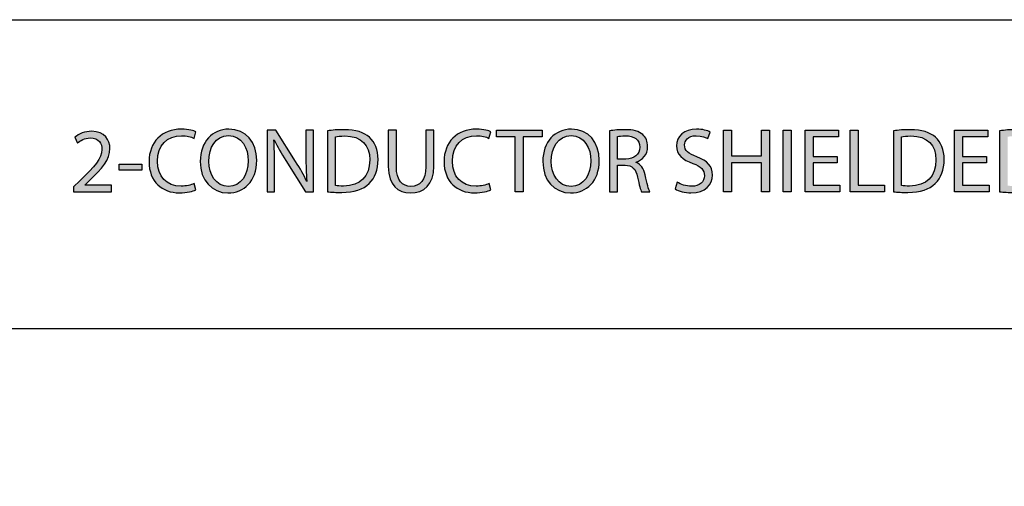
# Model space of a CAD drawing. Extents: x 0.79 to 7.84, y -10.42 to -1.28.
# Drawn here: x 3.71 to 4.75, y -9.56 to -9.06 of the extents above; entities that cross this region are included whole.
import ezdxf

# ---------------------------------------------------------------- set-up
doc = ezdxf.new("R2010")
doc.units = 0
doc.header["$MEASUREMENT"] = 0
doc.layers.add('LAYER_1', color=7, linetype='CONTINUOUS')

# ---------------------------------------------------------------- blocks, each defined once
blk = doc.blocks.new('BLOCK_307')
at = {"layer": 'LAYER_1'}
h = blk.add_hatch(color=7, dxfattribs=at)
h.dxf.hatch_style = 2
edge = h.paths.add_edge_path()
edge.add_spline(control_points=[(3.8951, -9.2442), (3.892, -9.2457), (3.8858, -9.2473), (3.8778, -9.2473), (3.8593, -9.2473), (3.8454, -9.2356), (3.8454, -9.2141), (3.8454, -9.1936), (3.8593, -9.1797), (3.8797, -9.1797), (3.8878, -9.1797), (3.893, -9.1814), (3.8952, -9.1826), (3.8952, -9.1826), (3.8932, -9.1895), (3.8932, -9.1895), (3.89, -9.1879), (3.8854, -9.1868), (3.88, -9.1868), (3.8646, -9.1868), (3.8544, -9.1966), (3.8544, -9.2138), (3.8544, -9.2299), (3.8636, -9.2402), (3.8796, -9.2402), (3.8847, -9.2402), (3.89, -9.2391), (3.8934, -9.2375), (3.8934, -9.2375), (3.8951, -9.2442), (3.8951, -9.2442)], knot_values=[0, 0, 0, 0, 1, 1, 1, 2, 2, 2, 3, 3, 3, 4, 4, 4, 5, 5, 5, 6, 6, 6, 7, 7, 7, 8, 8, 8, 9, 9, 9, 10, 10, 10, 10], degree=3, periodic=1)
h = blk.add_hatch(color=7, dxfattribs=at)
h.dxf.hatch_style = 2
edge = h.paths.add_edge_path()
edge.add_spline(control_points=[(3.9597, -9.2128), (3.9597, -9.2354), (3.946, -9.2474), (3.9292, -9.2474), (3.9119, -9.2474), (3.8998, -9.234), (3.8998, -9.2141), (3.8998, -9.1933), (3.9127, -9.1797), (3.9302, -9.1797), (3.9481, -9.1797), (3.9597, -9.1934), (3.9597, -9.2128)], knot_values=[0, 0, 0, 0, 1, 1, 1, 2, 2, 2, 3, 3, 3, 4, 4, 4, 4], degree=3, periodic=1)
edge = h.paths.add_edge_path()
edge.add_spline(control_points=[(3.9088, -9.2139), (3.9088, -9.2279), (3.9164, -9.2405), (3.9297, -9.2405), (3.9431, -9.2405), (3.9507, -9.2281), (3.9507, -9.2132), (3.9507, -9.2002), (3.9439, -9.1866), (3.9298, -9.1866), (3.9158, -9.1866), (3.9088, -9.1995), (3.9088, -9.2139)], knot_values=[0, 0, 0, 0, 1, 1, 1, 2, 2, 2, 3, 3, 3, 4, 4, 4, 4], degree=3, periodic=1)
h = blk.add_hatch(color=7, dxfattribs=at)
h.dxf.hatch_style = 2
edge = h.paths.add_edge_path()
edge.add_spline(control_points=[(3.9706, -9.2463), (3.9706, -9.2463), (3.9706, -9.1807), (3.9706, -9.1807), (3.9706, -9.1807), (3.9799, -9.1807), (3.9799, -9.1807), (3.9799, -9.1807), (4.0009, -9.2139), (4.0009, -9.2139), (4.0058, -9.2216), (4.0096, -9.2285), (4.0127, -9.2352), (4.0127, -9.2352), (4.0129, -9.2351), (4.0129, -9.2351), (4.0121, -9.2264), (4.0119, -9.2184), (4.0119, -9.2082), (4.0119, -9.2082), (4.0119, -9.1807), (4.0119, -9.1807), (4.0119, -9.1807), (4.0199, -9.1807), (4.0199, -9.1807), (4.0199, -9.1807), (4.0199, -9.2463), (4.0199, -9.2463), (4.0199, -9.2463), (4.0113, -9.2463), (4.0113, -9.2463), (4.0113, -9.2463), (3.9905, -9.213), (3.9905, -9.213), (3.9859, -9.2057), (3.9815, -9.1983), (3.9782, -9.1912), (3.9782, -9.1912), (3.9779, -9.1913), (3.9779, -9.1913), (3.9784, -9.1995), (3.9786, -9.2074), (3.9786, -9.2183), (3.9786, -9.2183), (3.9786, -9.2463), (3.9786, -9.2463), (3.9786, -9.2463), (3.9706, -9.2463), (3.9706, -9.2463)], knot_values=[0, 0, 0, 0, 1, 1, 1, 2, 2, 2, 3, 3, 3, 4, 4, 4, 5, 5, 5, 6, 6, 6, 7, 7, 7, 8, 8, 8, 9, 9, 9, 10, 10, 10, 11, 11, 11, 12, 12, 12, 13, 13, 13, 14, 14, 14, 15, 15, 15, 16, 16, 16, 16], degree=3, periodic=1)
h = blk.add_hatch(color=7, dxfattribs=at)
h.dxf.hatch_style = 2
edge = h.paths.add_edge_path()
edge.add_spline(control_points=[(4.0346, -9.1816), (4.0398, -9.1808), (4.0459, -9.1803), (4.0526, -9.1803), (4.0648, -9.1803), (4.0734, -9.1831), (4.0792, -9.1884), (4.085, -9.1938), (4.0884, -9.2014), (4.0884, -9.212), (4.0884, -9.2227), (4.0851, -9.2314), (4.079, -9.2375), (4.0728, -9.2436), (4.0627, -9.2469), (4.05, -9.2469), (4.044, -9.2469), (4.0389, -9.2466), (4.0346, -9.2461), (4.0346, -9.2461), (4.0346, -9.1816), (4.0346, -9.1816)], knot_values=[0, 0, 0, 0, 1, 1, 1, 2, 2, 2, 3, 3, 3, 4, 4, 4, 5, 5, 5, 6, 6, 6, 7, 7, 7, 7], degree=3, periodic=1)
edge = h.paths.add_edge_path()
edge.add_spline(control_points=[(4.0431, -9.2396), (4.0452, -9.24), (4.0483, -9.2401), (4.0516, -9.2401), (4.0697, -9.2401), (4.0796, -9.23), (4.0796, -9.2123), (4.0797, -9.1968), (4.0709, -9.187), (4.053, -9.187), (4.0486, -9.187), (4.0453, -9.1874), (4.0431, -9.1879), (4.0431, -9.1879), (4.0431, -9.2396), (4.0431, -9.2396)], knot_values=[0, 0, 0, 0, 1, 1, 1, 2, 2, 2, 3, 3, 3, 4, 4, 4, 5, 5, 5, 5], degree=3, periodic=1)
h = blk.add_hatch(color=7, dxfattribs=at)
h.dxf.hatch_style = 2
edge = h.paths.add_edge_path()
edge.add_spline(control_points=[(4.1078, -9.1807), (4.1078, -9.1807), (4.1078, -9.2196), (4.1078, -9.2196), (4.1078, -9.2343), (4.1143, -9.2405), (4.1231, -9.2405), (4.1328, -9.2405), (4.1391, -9.234), (4.1391, -9.2196), (4.1391, -9.2196), (4.1391, -9.1807), (4.1391, -9.1807), (4.1391, -9.1807), (4.1476, -9.1807), (4.1476, -9.1807), (4.1476, -9.1807), (4.1476, -9.219), (4.1476, -9.219), (4.1476, -9.2391), (4.137, -9.2474), (4.1228, -9.2474), (4.1094, -9.2474), (4.0993, -9.2397), (4.0993, -9.2194), (4.0993, -9.2194), (4.0993, -9.1807), (4.0993, -9.1807), (4.0993, -9.1807), (4.1078, -9.1807), (4.1078, -9.1807)], knot_values=[0, 0, 0, 0, 1, 1, 1, 2, 2, 2, 3, 3, 3, 4, 4, 4, 5, 5, 5, 6, 6, 6, 7, 7, 7, 8, 8, 8, 9, 9, 9, 10, 10, 10, 10], degree=3, periodic=1)
h = blk.add_hatch(color=7, dxfattribs=at)
h.dxf.hatch_style = 2
edge = h.paths.add_edge_path()
edge.add_spline(control_points=[(4.2081, -9.2442), (4.205, -9.2457), (4.1987, -9.2473), (4.1908, -9.2473), (4.1723, -9.2473), (4.1584, -9.2356), (4.1584, -9.2141), (4.1584, -9.1936), (4.1723, -9.1797), (4.1926, -9.1797), (4.2008, -9.1797), (4.2059, -9.1814), (4.2082, -9.1826), (4.2082, -9.1826), (4.2061, -9.1895), (4.2061, -9.1895), (4.2029, -9.1879), (4.1984, -9.1868), (4.1929, -9.1868), (4.1775, -9.1868), (4.1673, -9.1966), (4.1673, -9.2138), (4.1673, -9.2299), (4.1766, -9.2402), (4.1925, -9.2402), (4.1977, -9.2402), (4.2029, -9.2391), (4.2063, -9.2375), (4.2063, -9.2375), (4.2081, -9.2442), (4.2081, -9.2442)], knot_values=[0, 0, 0, 0, 1, 1, 1, 2, 2, 2, 3, 3, 3, 4, 4, 4, 5, 5, 5, 6, 6, 6, 7, 7, 7, 8, 8, 8, 9, 9, 9, 10, 10, 10, 10], degree=3, periodic=1)
h = blk.add_hatch(color=7, dxfattribs=at)
h.dxf.hatch_style = 2
h.paths.add_polyline_path([(4.2338, -9.1879), (4.2139, -9.1879), (4.2139, -9.1807), (4.2624, -9.1807), (4.2624, -9.1879), (4.2424, -9.1879), (4.2424, -9.2463), (4.2338, -9.2463)])
h = blk.add_hatch(color=7, dxfattribs=at)
h.dxf.hatch_style = 2
edge = h.paths.add_edge_path()
edge.add_spline(control_points=[(4.3231, -9.2128), (4.3231, -9.2354), (4.3094, -9.2474), (4.2927, -9.2474), (4.2753, -9.2474), (4.2632, -9.234), (4.2632, -9.2141), (4.2632, -9.1933), (4.2761, -9.1797), (4.2936, -9.1797), (4.3115, -9.1797), (4.3231, -9.1934), (4.3231, -9.2128)], knot_values=[0, 0, 0, 0, 1, 1, 1, 2, 2, 2, 3, 3, 3, 4, 4, 4, 4], degree=3, periodic=1)
edge = h.paths.add_edge_path()
edge.add_spline(control_points=[(4.2722, -9.2139), (4.2722, -9.2279), (4.2798, -9.2405), (4.2931, -9.2405), (4.3066, -9.2405), (4.3142, -9.2281), (4.3142, -9.2132), (4.3142, -9.2002), (4.3073, -9.1866), (4.2932, -9.1866), (4.2792, -9.1866), (4.2722, -9.1995), (4.2722, -9.2139)], knot_values=[0, 0, 0, 0, 1, 1, 1, 2, 2, 2, 3, 3, 3, 4, 4, 4, 4], degree=3, periodic=1)
h = blk.add_hatch(color=7, dxfattribs=at)
h.dxf.hatch_style = 2
edge = h.paths.add_edge_path()
edge.add_spline(control_points=[(4.3341, -9.1816), (4.3383, -9.1807), (4.3445, -9.1803), (4.3503, -9.1803), (4.3593, -9.1803), (4.3652, -9.1819), (4.3693, -9.1856), (4.3726, -9.1885), (4.3744, -9.193), (4.3744, -9.1981), (4.3744, -9.2067), (4.369, -9.2125), (4.3621, -9.2148), (4.3621, -9.2148), (4.3621, -9.2151), (4.3621, -9.2151), (4.3671, -9.2168), (4.3701, -9.2215), (4.3717, -9.2283), (4.3738, -9.2375), (4.3754, -9.2438), (4.3768, -9.2463), (4.3768, -9.2463), (4.368, -9.2463), (4.368, -9.2463), (4.3669, -9.2445), (4.3655, -9.2388), (4.3636, -9.2306), (4.3617, -9.2216), (4.3582, -9.2182), (4.3505, -9.2179), (4.3505, -9.2179), (4.3425, -9.2179), (4.3425, -9.2179), (4.3425, -9.2179), (4.3425, -9.2463), (4.3425, -9.2463), (4.3425, -9.2463), (4.3341, -9.2463), (4.3341, -9.2463), (4.3341, -9.2463), (4.3341, -9.1816), (4.3341, -9.1816)], knot_values=[0, 0, 0, 0, 1, 1, 1, 2, 2, 2, 3, 3, 3, 4, 4, 4, 5, 5, 5, 6, 6, 6, 7, 7, 7, 8, 8, 8, 9, 9, 9, 10, 10, 10, 11, 11, 11, 12, 12, 12, 13, 13, 13, 14, 14, 14, 14], degree=3, periodic=1)
edge = h.paths.add_edge_path()
edge.add_spline(control_points=[(4.3425, -9.2115), (4.3425, -9.2115), (4.3512, -9.2115), (4.3512, -9.2115), (4.3602, -9.2115), (4.366, -9.2065), (4.366, -9.199), (4.366, -9.1906), (4.3598, -9.1869), (4.3509, -9.1868), (4.3468, -9.1868), (4.3439, -9.1872), (4.3425, -9.1876), (4.3425, -9.1876), (4.3425, -9.2115), (4.3425, -9.2115)], knot_values=[0, 0, 0, 0, 1, 1, 1, 2, 2, 2, 3, 3, 3, 4, 4, 4, 5, 5, 5, 5], degree=3, periodic=1)
h = blk.add_hatch(color=7, dxfattribs=at)
h.dxf.hatch_style = 2
edge = h.paths.add_edge_path()
edge.add_spline(control_points=[(4.4058, -9.236), (4.4096, -9.2383), (4.4151, -9.2403), (4.421, -9.2403), (4.4296, -9.2403), (4.4347, -9.2357), (4.4347, -9.2291), (4.4347, -9.223), (4.4312, -9.2195), (4.4223, -9.2161), (4.4116, -9.2123), (4.405, -9.2067), (4.405, -9.1975), (4.405, -9.1873), (4.4135, -9.1797), (4.4262, -9.1797), (4.4329, -9.1797), (4.4378, -9.1812), (4.4407, -9.1829), (4.4407, -9.1829), (4.4384, -9.1898), (4.4384, -9.1898), (4.4363, -9.1886), (4.4319, -9.1867), (4.4259, -9.1867), (4.417, -9.1867), (4.4136, -9.192), (4.4136, -9.1965), (4.4136, -9.2026), (4.4176, -9.2056), (4.4266, -9.2091), (4.4377, -9.2134), (4.4433, -9.2188), (4.4433, -9.2284), (4.4433, -9.2385), (4.4359, -9.2473), (4.4204, -9.2473), (4.4141, -9.2473), (4.4072, -9.2454), (4.4037, -9.2431), (4.4037, -9.2431), (4.4058, -9.236), (4.4058, -9.236)], knot_values=[0, 0, 0, 0, 1, 1, 1, 2, 2, 2, 3, 3, 3, 4, 4, 4, 5, 5, 5, 6, 6, 6, 7, 7, 7, 8, 8, 8, 9, 9, 9, 10, 10, 10, 11, 11, 11, 12, 12, 12, 13, 13, 13, 14, 14, 14, 14], degree=3, periodic=1)
h = blk.add_hatch(color=7, dxfattribs=at)
h.dxf.hatch_style = 2
h.paths.add_polyline_path([(4.4634, -9.1807), (4.4634, -9.2082), (4.4951, -9.2082), (4.4951, -9.1807), (4.5036, -9.1807), (4.5036, -9.2463), (4.4951, -9.2463), (4.4951, -9.2156), (4.4634, -9.2156), (4.4634, -9.2463), (4.4549, -9.2463), (4.4549, -9.1807)])
h = blk.add_hatch(color=7, dxfattribs=at)
h.dxf.hatch_style = 2
h.paths.add_polyline_path([(4.5267, -9.1807), (4.5267, -9.2463), (4.5183, -9.2463), (4.5183, -9.1807)])
h = blk.add_hatch(color=7, dxfattribs=at)
h.dxf.hatch_style = 2
h.paths.add_polyline_path([(4.5755, -9.2156), (4.55, -9.2156), (4.55, -9.2392), (4.5784, -9.2392), (4.5784, -9.2463), (4.5415, -9.2463), (4.5415, -9.1807), (4.5769, -9.1807), (4.5769, -9.1879), (4.55, -9.1879), (4.55, -9.2086), (4.5755, -9.2086)])
h = blk.add_hatch(color=7, dxfattribs=at)
h.dxf.hatch_style = 2
h.paths.add_polyline_path([(4.5894, -9.1807), (4.5978, -9.1807), (4.5978, -9.2392), (4.6258, -9.2392), (4.6258, -9.2463), (4.5894, -9.2463)])
h = blk.add_hatch(color=7, dxfattribs=at)
h.dxf.hatch_style = 2
edge = h.paths.add_edge_path()
edge.add_spline(control_points=[(4.6352, -9.1816), (4.6404, -9.1808), (4.6465, -9.1803), (4.6532, -9.1803), (4.6654, -9.1803), (4.6741, -9.1831), (4.6798, -9.1884), (4.6856, -9.1938), (4.689, -9.2014), (4.689, -9.212), (4.689, -9.2227), (4.6857, -9.2314), (4.6796, -9.2375), (4.6735, -9.2436), (4.6634, -9.2469), (4.6506, -9.2469), (4.6446, -9.2469), (4.6395, -9.2466), (4.6352, -9.2461), (4.6352, -9.2461), (4.6352, -9.1816), (4.6352, -9.1816)], knot_values=[0, 0, 0, 0, 1, 1, 1, 2, 2, 2, 3, 3, 3, 4, 4, 4, 5, 5, 5, 6, 6, 6, 7, 7, 7, 7], degree=3, periodic=1)
edge = h.paths.add_edge_path()
edge.add_spline(control_points=[(4.6437, -9.2396), (4.6458, -9.24), (4.649, -9.2401), (4.6523, -9.2401), (4.6704, -9.2401), (4.6802, -9.23), (4.6802, -9.2123), (4.6803, -9.1968), (4.6715, -9.187), (4.6536, -9.187), (4.6493, -9.187), (4.6459, -9.1874), (4.6437, -9.1879), (4.6437, -9.1879), (4.6437, -9.2396), (4.6437, -9.2396)], knot_values=[0, 0, 0, 0, 1, 1, 1, 2, 2, 2, 3, 3, 3, 4, 4, 4, 5, 5, 5, 5], degree=3, periodic=1)
h = blk.add_hatch(color=7, dxfattribs=at)
h.dxf.hatch_style = 2
h.paths.add_polyline_path([(4.7339, -9.2156), (4.7085, -9.2156), (4.7085, -9.2392), (4.7369, -9.2392), (4.7369, -9.2463), (4.7, -9.2463), (4.7, -9.1807), (4.7354, -9.1807), (4.7354, -9.1879), (4.7085, -9.1879), (4.7085, -9.2086), (4.7339, -9.2086)])
h = blk.add_hatch(color=7, dxfattribs=at)
h.dxf.hatch_style = 2
edge = h.paths.add_edge_path()
edge.add_spline(control_points=[(4.7478, -9.1816), (4.753, -9.1808), (4.7591, -9.1803), (4.7658, -9.1803), (4.778, -9.1803), (4.7866, -9.1831), (4.7924, -9.1884), (4.7982, -9.1938), (4.8016, -9.2014), (4.8016, -9.212), (4.8016, -9.2227), (4.7983, -9.2314), (4.7922, -9.2375), (4.7861, -9.2436), (4.7759, -9.2469), (4.7632, -9.2469), (4.7572, -9.2469), (4.7521, -9.2466), (4.7478, -9.2461), (4.7478, -9.2461), (4.7478, -9.1816), (4.7478, -9.1816)], knot_values=[0, 0, 0, 0, 1, 1, 1, 2, 2, 2, 3, 3, 3, 4, 4, 4, 5, 5, 5, 6, 6, 6, 7, 7, 7, 7], degree=3, periodic=1)
edge = h.paths.add_edge_path()
edge.add_spline(control_points=[(4.7563, -9.2396), (4.7584, -9.24), (4.7615, -9.2401), (4.7649, -9.2401), (4.7829, -9.2401), (4.7928, -9.23), (4.7928, -9.2123), (4.7929, -9.1968), (4.7841, -9.187), (4.7662, -9.187), (4.7618, -9.187), (4.7585, -9.1874), (4.7563, -9.1879), (4.7563, -9.1879), (4.7563, -9.2396), (4.7563, -9.2396)], knot_values=[0, 0, 0, 0, 1, 1, 1, 2, 2, 2, 3, 3, 3, 4, 4, 4, 5, 5, 5, 5], degree=3, periodic=1)
h = blk.add_hatch(color=7, dxfattribs=at)
h.dxf.hatch_style = 2
edge = h.paths.add_edge_path()
edge.add_spline(control_points=[(3.7652, -9.2463), (3.7652, -9.2463), (3.7652, -9.2411), (3.7652, -9.2411), (3.7652, -9.2411), (3.7719, -9.2345), (3.7719, -9.2345), (3.7881, -9.2192), (3.7954, -9.211), (3.7955, -9.2015), (3.7955, -9.195), (3.7924, -9.1891), (3.7829, -9.1891), (3.7772, -9.1891), (3.7724, -9.192), (3.7695, -9.1945), (3.7695, -9.1945), (3.7668, -9.1884), (3.7668, -9.1884), (3.7711, -9.1847), (3.7774, -9.182), (3.7847, -9.182), (3.7983, -9.182), (3.804, -9.1914), (3.804, -9.2004), (3.804, -9.2121), (3.7956, -9.2215), (3.7822, -9.2343), (3.7822, -9.2343), (3.7772, -9.239), (3.7772, -9.239), (3.7772, -9.239), (3.7772, -9.2392), (3.7772, -9.2392), (3.7772, -9.2392), (3.8056, -9.2392), (3.8056, -9.2392), (3.8056, -9.2392), (3.8056, -9.2463), (3.8056, -9.2463), (3.8056, -9.2463), (3.7652, -9.2463), (3.7652, -9.2463)], knot_values=[0, 0, 0, 0, 1, 1, 1, 2, 2, 2, 3, 3, 3, 4, 4, 4, 5, 5, 5, 6, 6, 6, 7, 7, 7, 8, 8, 8, 9, 9, 9, 10, 10, 10, 11, 11, 11, 12, 12, 12, 13, 13, 13, 14, 14, 14, 14], degree=3, periodic=1)
h = blk.add_hatch(color=7, dxfattribs=at)
h.dxf.hatch_style = 2
h.paths.add_polyline_path([(3.8377, -9.2168), (3.8377, -9.2232), (3.8136, -9.2232), (3.8136, -9.2168)])
for points in [[(4.2338, -9.1879), (4.2139, -9.1879), (4.2139, -9.1807), (4.2624, -9.1807), (4.2624, -9.1879), (4.2424, -9.1879), (4.2424, -9.2463), (4.2338, -9.2463), (4.2338, -9.1879)], [(4.4634, -9.1807), (4.4634, -9.2082), (4.4951, -9.2082), (4.4951, -9.1807), (4.5036, -9.1807), (4.5036, -9.2463), (4.4951, -9.2463), (4.4951, -9.2156), (4.4634, -9.2156), (4.4634, -9.2463), (4.4549, -9.2463), (4.4549, -9.1807), (4.4634, -9.1807)], [(4.5267, -9.1807), (4.5267, -9.2463), (4.5183, -9.2463), (4.5183, -9.1807), (4.5267, -9.1807)], [(4.5755, -9.2156), (4.55, -9.2156), (4.55, -9.2392), (4.5784, -9.2392), (4.5784, -9.2463), (4.5415, -9.2463), (4.5415, -9.1807), (4.5769, -9.1807), (4.5769, -9.1879), (4.55, -9.1879), (4.55, -9.2086), (4.5755, -9.2086), (4.5755, -9.2156)], [(4.5894, -9.1807), (4.5978, -9.1807), (4.5978, -9.2392), (4.6258, -9.2392), (4.6258, -9.2463), (4.5894, -9.2463), (4.5894, -9.1807)], [(4.7339, -9.2156), (4.7085, -9.2156), (4.7085, -9.2392), (4.7369, -9.2392), (4.7369, -9.2463), (4.7, -9.2463), (4.7, -9.1807), (4.7354, -9.1807), (4.7354, -9.1879), (4.7085, -9.1879), (4.7085, -9.2086), (4.7339, -9.2086), (4.7339, -9.2156)], [(3.8377, -9.2168), (3.8377, -9.2232), (3.8136, -9.2232), (3.8136, -9.2168), (3.8377, -9.2168)]]:
    blk.add_lwpolyline(points, dxfattribs=at)
for points, knots in [([(3.8951, -9.2442), (3.892, -9.2457), (3.8858, -9.2473), (3.8778, -9.2473), (3.8593, -9.2473), (3.8454, -9.2356), (3.8454, -9.2141), (3.8454, -9.1936), (3.8593, -9.1797), (3.8797, -9.1797), (3.8878, -9.1797), (3.893, -9.1814), (3.8952, -9.1826), (3.8952, -9.1826), (3.8932, -9.1895), (3.8932, -9.1895), (3.89, -9.1879), (3.8854, -9.1868), (3.88, -9.1868), (3.8646, -9.1868), (3.8544, -9.1966), (3.8544, -9.2138), (3.8544, -9.2299), (3.8636, -9.2402), (3.8796, -9.2402), (3.8847, -9.2402), (3.89, -9.2391), (3.8934, -9.2375), (3.8934, -9.2375), (3.8951, -9.2442), (3.8951, -9.2442)], [0, 0, 0, 0, 1, 1, 1, 2, 2, 2, 3, 3, 3, 4, 4, 4, 5, 5, 5, 6, 6, 6, 7, 7, 7, 8, 8, 8, 9, 9, 9, 10, 10, 10, 10]), ([(3.9597, -9.2128), (3.9597, -9.2354), (3.946, -9.2474), (3.9292, -9.2474), (3.9119, -9.2474), (3.8998, -9.234), (3.8998, -9.2141), (3.8998, -9.1933), (3.9127, -9.1797), (3.9302, -9.1797), (3.9481, -9.1797), (3.9597, -9.1934), (3.9597, -9.2128)], [0, 0, 0, 0, 1, 1, 1, 2, 2, 2, 3, 3, 3, 4, 4, 4, 4]), ([(3.9706, -9.2463), (3.9706, -9.2463), (3.9706, -9.1807), (3.9706, -9.1807), (3.9706, -9.1807), (3.9799, -9.1807), (3.9799, -9.1807), (3.9799, -9.1807), (4.0009, -9.2139), (4.0009, -9.2139), (4.0058, -9.2216), (4.0096, -9.2285), (4.0127, -9.2352), (4.0127, -9.2352), (4.0129, -9.2351), (4.0129, -9.2351), (4.0121, -9.2264), (4.0119, -9.2184), (4.0119, -9.2082), (4.0119, -9.2082), (4.0119, -9.1807), (4.0119, -9.1807), (4.0119, -9.1807), (4.0199, -9.1807), (4.0199, -9.1807), (4.0199, -9.1807), (4.0199, -9.2463), (4.0199, -9.2463), (4.0199, -9.2463), (4.0113, -9.2463), (4.0113, -9.2463), (4.0113, -9.2463), (3.9905, -9.213), (3.9905, -9.213), (3.9859, -9.2057), (3.9815, -9.1983), (3.9782, -9.1912), (3.9782, -9.1912), (3.9779, -9.1913), (3.9779, -9.1913), (3.9784, -9.1995), (3.9786, -9.2074), (3.9786, -9.2183), (3.9786, -9.2183), (3.9786, -9.2463), (3.9786, -9.2463), (3.9786, -9.2463), (3.9706, -9.2463), (3.9706, -9.2463)], [0, 0, 0, 0, 1, 1, 1, 2, 2, 2, 3, 3, 3, 4, 4, 4, 5, 5, 5, 6, 6, 6, 7, 7, 7, 8, 8, 8, 9, 9, 9, 10, 10, 10, 11, 11, 11, 12, 12, 12, 13, 13, 13, 14, 14, 14, 15, 15, 15, 16, 16, 16, 16]), ([(4.0346, -9.1816), (4.0398, -9.1808), (4.0459, -9.1803), (4.0526, -9.1803), (4.0648, -9.1803), (4.0734, -9.1831), (4.0792, -9.1884), (4.085, -9.1938), (4.0884, -9.2014), (4.0884, -9.212), (4.0884, -9.2227), (4.0851, -9.2314), (4.079, -9.2375), (4.0728, -9.2436), (4.0627, -9.2469), (4.05, -9.2469), (4.044, -9.2469), (4.0389, -9.2466), (4.0346, -9.2461), (4.0346, -9.2461), (4.0346, -9.1816), (4.0346, -9.1816)], [0, 0, 0, 0, 1, 1, 1, 2, 2, 2, 3, 3, 3, 4, 4, 4, 5, 5, 5, 6, 6, 6, 7, 7, 7, 7]), ([(4.1078, -9.1807), (4.1078, -9.1807), (4.1078, -9.2196), (4.1078, -9.2196), (4.1078, -9.2343), (4.1143, -9.2405), (4.1231, -9.2405), (4.1328, -9.2405), (4.1391, -9.234), (4.1391, -9.2196), (4.1391, -9.2196), (4.1391, -9.1807), (4.1391, -9.1807), (4.1391, -9.1807), (4.1476, -9.1807), (4.1476, -9.1807), (4.1476, -9.1807), (4.1476, -9.219), (4.1476, -9.219), (4.1476, -9.2391), (4.137, -9.2474), (4.1228, -9.2474), (4.1094, -9.2474), (4.0993, -9.2397), (4.0993, -9.2194), (4.0993, -9.2194), (4.0993, -9.1807), (4.0993, -9.1807), (4.0993, -9.1807), (4.1078, -9.1807), (4.1078, -9.1807)], [0, 0, 0, 0, 1, 1, 1, 2, 2, 2, 3, 3, 3, 4, 4, 4, 5, 5, 5, 6, 6, 6, 7, 7, 7, 8, 8, 8, 9, 9, 9, 10, 10, 10, 10]), ([(4.2081, -9.2442), (4.205, -9.2457), (4.1987, -9.2473), (4.1908, -9.2473), (4.1723, -9.2473), (4.1584, -9.2356), (4.1584, -9.2141), (4.1584, -9.1936), (4.1723, -9.1797), (4.1926, -9.1797), (4.2008, -9.1797), (4.2059, -9.1814), (4.2082, -9.1826), (4.2082, -9.1826), (4.2061, -9.1895), (4.2061, -9.1895), (4.2029, -9.1879), (4.1984, -9.1868), (4.1929, -9.1868), (4.1775, -9.1868), (4.1673, -9.1966), (4.1673, -9.2138), (4.1673, -9.2299), (4.1766, -9.2402), (4.1925, -9.2402), (4.1977, -9.2402), (4.2029, -9.2391), (4.2063, -9.2375), (4.2063, -9.2375), (4.2081, -9.2442), (4.2081, -9.2442)], [0, 0, 0, 0, 1, 1, 1, 2, 2, 2, 3, 3, 3, 4, 4, 4, 5, 5, 5, 6, 6, 6, 7, 7, 7, 8, 8, 8, 9, 9, 9, 10, 10, 10, 10]), ([(4.3231, -9.2128), (4.3231, -9.2354), (4.3094, -9.2474), (4.2927, -9.2474), (4.2753, -9.2474), (4.2632, -9.234), (4.2632, -9.2141), (4.2632, -9.1933), (4.2761, -9.1797), (4.2936, -9.1797), (4.3115, -9.1797), (4.3231, -9.1934), (4.3231, -9.2128)], [0, 0, 0, 0, 1, 1, 1, 2, 2, 2, 3, 3, 3, 4, 4, 4, 4]), ([(4.3341, -9.1816), (4.3383, -9.1807), (4.3445, -9.1803), (4.3503, -9.1803), (4.3593, -9.1803), (4.3652, -9.1819), (4.3693, -9.1856), (4.3726, -9.1885), (4.3744, -9.193), (4.3744, -9.1981), (4.3744, -9.2067), (4.369, -9.2125), (4.3621, -9.2148), (4.3621, -9.2148), (4.3621, -9.2151), (4.3621, -9.2151), (4.3671, -9.2168), (4.3701, -9.2215), (4.3717, -9.2283), (4.3738, -9.2375), (4.3754, -9.2438), (4.3768, -9.2463), (4.3768, -9.2463), (4.368, -9.2463), (4.368, -9.2463), (4.3669, -9.2445), (4.3655, -9.2388), (4.3636, -9.2306), (4.3617, -9.2216), (4.3582, -9.2182), (4.3505, -9.2179), (4.3505, -9.2179), (4.3425, -9.2179), (4.3425, -9.2179), (4.3425, -9.2179), (4.3425, -9.2463), (4.3425, -9.2463), (4.3425, -9.2463), (4.3341, -9.2463), (4.3341, -9.2463), (4.3341, -9.2463), (4.3341, -9.1816), (4.3341, -9.1816)], [0, 0, 0, 0, 1, 1, 1, 2, 2, 2, 3, 3, 3, 4, 4, 4, 5, 5, 5, 6, 6, 6, 7, 7, 7, 8, 8, 8, 9, 9, 9, 10, 10, 10, 11, 11, 11, 12, 12, 12, 13, 13, 13, 14, 14, 14, 14]), ([(4.4058, -9.236), (4.4096, -9.2383), (4.4151, -9.2403), (4.421, -9.2403), (4.4296, -9.2403), (4.4347, -9.2357), (4.4347, -9.2291), (4.4347, -9.223), (4.4312, -9.2195), (4.4223, -9.2161), (4.4116, -9.2123), (4.405, -9.2067), (4.405, -9.1975), (4.405, -9.1873), (4.4135, -9.1797), (4.4262, -9.1797), (4.4329, -9.1797), (4.4378, -9.1812), (4.4407, -9.1829), (4.4407, -9.1829), (4.4384, -9.1898), (4.4384, -9.1898), (4.4363, -9.1886), (4.4319, -9.1867), (4.4259, -9.1867), (4.417, -9.1867), (4.4136, -9.192), (4.4136, -9.1965), (4.4136, -9.2026), (4.4176, -9.2056), (4.4266, -9.2091), (4.4377, -9.2134), (4.4433, -9.2188), (4.4433, -9.2284), (4.4433, -9.2385), (4.4359, -9.2473), (4.4204, -9.2473), (4.4141, -9.2473), (4.4072, -9.2454), (4.4037, -9.2431), (4.4037, -9.2431), (4.4058, -9.236), (4.4058, -9.236)], [0, 0, 0, 0, 1, 1, 1, 2, 2, 2, 3, 3, 3, 4, 4, 4, 5, 5, 5, 6, 6, 6, 7, 7, 7, 8, 8, 8, 9, 9, 9, 10, 10, 10, 11, 11, 11, 12, 12, 12, 13, 13, 13, 14, 14, 14, 14]), ([(4.6352, -9.1816), (4.6404, -9.1808), (4.6465, -9.1803), (4.6532, -9.1803), (4.6654, -9.1803), (4.6741, -9.1831), (4.6798, -9.1884), (4.6856, -9.1938), (4.689, -9.2014), (4.689, -9.212), (4.689, -9.2227), (4.6857, -9.2314), (4.6796, -9.2375), (4.6735, -9.2436), (4.6634, -9.2469), (4.6506, -9.2469), (4.6446, -9.2469), (4.6395, -9.2466), (4.6352, -9.2461), (4.6352, -9.2461), (4.6352, -9.1816), (4.6352, -9.1816)], [0, 0, 0, 0, 1, 1, 1, 2, 2, 2, 3, 3, 3, 4, 4, 4, 5, 5, 5, 6, 6, 6, 7, 7, 7, 7]), ([(4.7478, -9.1816), (4.753, -9.1808), (4.7591, -9.1803), (4.7658, -9.1803), (4.778, -9.1803), (4.7866, -9.1831), (4.7924, -9.1884), (4.7982, -9.1938), (4.8016, -9.2014), (4.8016, -9.212), (4.8016, -9.2227), (4.7983, -9.2314), (4.7922, -9.2375), (4.7861, -9.2436), (4.7759, -9.2469), (4.7632, -9.2469), (4.7572, -9.2469), (4.7521, -9.2466), (4.7478, -9.2461), (4.7478, -9.2461), (4.7478, -9.1816), (4.7478, -9.1816)], [0, 0, 0, 0, 1, 1, 1, 2, 2, 2, 3, 3, 3, 4, 4, 4, 5, 5, 5, 6, 6, 6, 7, 7, 7, 7]), ([(3.7652, -9.2463), (3.7652, -9.2463), (3.7652, -9.2411), (3.7652, -9.2411), (3.7652, -9.2411), (3.7719, -9.2345), (3.7719, -9.2345), (3.7881, -9.2192), (3.7954, -9.211), (3.7955, -9.2015), (3.7955, -9.195), (3.7924, -9.1891), (3.7829, -9.1891), (3.7772, -9.1891), (3.7724, -9.192), (3.7695, -9.1945), (3.7695, -9.1945), (3.7668, -9.1884), (3.7668, -9.1884), (3.7711, -9.1847), (3.7774, -9.182), (3.7847, -9.182), (3.7983, -9.182), (3.804, -9.1914), (3.804, -9.2004), (3.804, -9.2121), (3.7956, -9.2215), (3.7822, -9.2343), (3.7822, -9.2343), (3.7772, -9.239), (3.7772, -9.239), (3.7772, -9.239), (3.7772, -9.2392), (3.7772, -9.2392), (3.7772, -9.2392), (3.8056, -9.2392), (3.8056, -9.2392), (3.8056, -9.2392), (3.8056, -9.2463), (3.8056, -9.2463), (3.8056, -9.2463), (3.7652, -9.2463), (3.7652, -9.2463)], [0, 0, 0, 0, 1, 1, 1, 2, 2, 2, 3, 3, 3, 4, 4, 4, 5, 5, 5, 6, 6, 6, 7, 7, 7, 8, 8, 8, 9, 9, 9, 10, 10, 10, 11, 11, 11, 12, 12, 12, 13, 13, 13, 14, 14, 14, 14]), ([(3.9088, -9.2139), (3.9088, -9.2279), (3.9164, -9.2405), (3.9297, -9.2405), (3.9431, -9.2405), (3.9507, -9.2281), (3.9507, -9.2132), (3.9507, -9.2002), (3.9439, -9.1866), (3.9298, -9.1866), (3.9158, -9.1866), (3.9088, -9.1995), (3.9088, -9.2139)], [0, 0, 0, 0, 1, 1, 1, 2, 2, 2, 3, 3, 3, 4, 4, 4, 4]), ([(4.0431, -9.2396), (4.0452, -9.24), (4.0483, -9.2401), (4.0516, -9.2401), (4.0697, -9.2401), (4.0796, -9.23), (4.0796, -9.2123), (4.0797, -9.1968), (4.0709, -9.187), (4.053, -9.187), (4.0486, -9.187), (4.0453, -9.1874), (4.0431, -9.1879), (4.0431, -9.1879), (4.0431, -9.2396), (4.0431, -9.2396)], [0, 0, 0, 0, 1, 1, 1, 2, 2, 2, 3, 3, 3, 4, 4, 4, 5, 5, 5, 5]), ([(4.2722, -9.2139), (4.2722, -9.2279), (4.2798, -9.2405), (4.2931, -9.2405), (4.3066, -9.2405), (4.3142, -9.2281), (4.3142, -9.2132), (4.3142, -9.2002), (4.3073, -9.1866), (4.2932, -9.1866), (4.2792, -9.1866), (4.2722, -9.1995), (4.2722, -9.2139)], [0, 0, 0, 0, 1, 1, 1, 2, 2, 2, 3, 3, 3, 4, 4, 4, 4]), ([(4.3425, -9.2115), (4.3425, -9.2115), (4.3512, -9.2115), (4.3512, -9.2115), (4.3602, -9.2115), (4.366, -9.2065), (4.366, -9.199), (4.366, -9.1906), (4.3598, -9.1869), (4.3509, -9.1868), (4.3468, -9.1868), (4.3439, -9.1872), (4.3425, -9.1876), (4.3425, -9.1876), (4.3425, -9.2115), (4.3425, -9.2115)], [0, 0, 0, 0, 1, 1, 1, 2, 2, 2, 3, 3, 3, 4, 4, 4, 5, 5, 5, 5]), ([(4.6437, -9.2396), (4.6458, -9.24), (4.649, -9.2401), (4.6523, -9.2401), (4.6704, -9.2401), (4.6802, -9.23), (4.6802, -9.2123), (4.6803, -9.1968), (4.6715, -9.187), (4.6536, -9.187), (4.6493, -9.187), (4.6459, -9.1874), (4.6437, -9.1879), (4.6437, -9.1879), (4.6437, -9.2396), (4.6437, -9.2396)], [0, 0, 0, 0, 1, 1, 1, 2, 2, 2, 3, 3, 3, 4, 4, 4, 5, 5, 5, 5])]:
    blk.add_open_spline(points, degree=3, knots=knots, dxfattribs=at)
blk = doc.blocks.new('BLOCK_306')
at = {"layer": 'LAYER_1'}
blk.add_blockref('BLOCK_307', (0, 0), dxfattribs=at)
blk = doc.blocks.new('BLOCK_324')
at = {"layer": 'LAYER_1'}
blk.add_open_spline([(6.6716, -9.5586), (6.6716, -9.5586), (6.4537, -9.5586), (6.4537, -9.5586), (6.4207, -9.5586), (6.3937, -9.5316), (6.3937, -9.4986), (6.3937, -9.4986), (6.3937, -9.4514), (6.3937, -9.4514), (6.3937, -9.4184), (6.3664, -9.3914), (6.3337, -9.3914), (6.3337, -9.3914), (2.8785, -9.3914), (2.8785, -9.3914)], degree=3, knots=[0, 0, 0, 0, 1, 1, 1, 2, 2, 2, 3, 3, 3, 4, 4, 4, 5, 5, 5, 5], dxfattribs=at)

msp = doc.modelspace()

# ---------------------------------------------------------------- linework, layer by layer
at = {"layer": 'LAYER_1'}
msp.add_lwpolyline([(2.8656, -9.0637), (5.8701, -9.0637)], dxfattribs=at)

# ---------------------------------------------------------------- block references
for name in ['BLOCK_306', 'BLOCK_324']:
    msp.add_blockref(name, (0, 0), dxfattribs=at)

doc.saveas('drawing.dxf')
